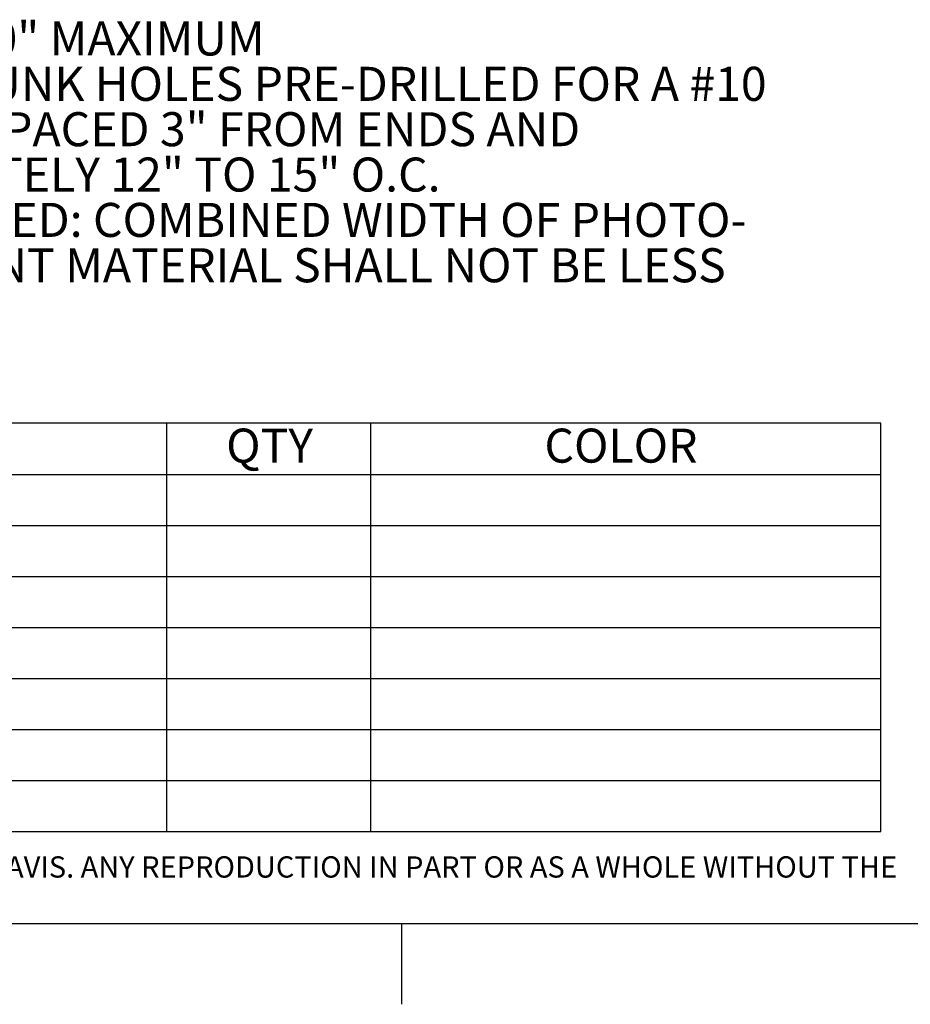
# Model space of a CAD drawing. Units: inches. Extents: x 0.1 to 10.8, y 0.2 to 8.4.
# Drawn here: x 4.5 to 6.7, y 0.2 to 2.6 of the extents above; entities that cross this region are included whole.
import ezdxf

# ---------------------------------------------------------------- set-up
doc = ezdxf.new("R2010")
doc.units = ezdxf.units.IN
doc.header["$MEASUREMENT"] = 0
doc.layers.add('BABCOCK', color=7, linetype='Continuous')
doc.layers.add('FORMAT', color=7, linetype='Continuous')
doc.styles.add('SLDTEXTSTYLE0', font='TXT', dxfattribs={"width": 0.75})
doc.styles.add('SLDTEXTSTYLE2', font='TXT', dxfattribs={"width": 0.605})

# ---------------------------------------------------------------- blocks, each defined once
blk = doc.blocks.new('SW_NOTE_0_1')
at = {"layer": 'FORMAT', "color": 0, "attachment_point": 1, "style": 'SLDTEXTSTYLE0'}
for s, insert, char_height in [('7.', (0.0625, 0.1074), 0.08333), ('LENGTH:', (0.2151, 0.1074), 0.08333), ('12\'0" MAXIMUM', (0.6819, 0.1074), 0.083333), ('8.  COUNTER SUNK HOLES PRE-DRILLED FOR A #10', (0.0625, -0.0037), 0.083333), ('FASTENER SPACED 3" FROM ENDS AND', (0.2187, -0.1148), 0.083333), ('APPROXIMATELY 12" TO 15" O.C.', (0.2187, -0.2259), 0.083333), ('9.  UL 1994 LISTED: COMBINED WIDTH OF PHOTO-', (0.0625, -0.337), 0.083333), ('LUMINESCENT MATERIAL SHALL NOT BE LESS', (0.2187, -0.4481), 0.083333), ('THAN 1"', (0.2187, -0.5592), 0.08333)]:
    blk.add_mtext(s, dxfattribs=dict(at, insert=insert, char_height=char_height))
blk = doc.blocks.new('SW_NOTE_0_3')
at = {"layer": 'BABCOCK', "color": 0, "insert": (0, 0.0671), "char_height": 0.0520833, "attachment_point": 1, "style": 'SLDTEXTSTYLE0'}
blk.add_mtext('PROPRIETARY AND CONFIDENTIAL: THE INFORMATION CONTAINED IN THIS DRAWING IS THE SOLE PROPERTY OF BABCOCK-DAVIS. ANY REPRODUCTION IN PART OR AS A WHOLE WITHOUT THE', dxfattribs=at)
blk = doc.blocks.new('SW_NOTE_0_5')
at = {"layer": 'BABCOCK', "color": 0, "insert": (0, 0.0671), "char_height": 0.0520833, "attachment_point": 1, "style": 'SLDTEXTSTYLE0'}
blk.add_mtext('PROPRIETARY AND CONFIDENTIAL: THE INFORMATION CONTAINED IN THIS DRAWING IS THE SOLE PROPERTY OF BABCOCK-DAVIS. ANY REPRODUCTION IN PART OR AS A WHOLE WITHOUT THE', dxfattribs=at)

msp = doc.modelspace()

# ---------------------------------------------------------------- linework, layer by layer
at = {"color": 8, "linetype": 'Continuous', "lineweight": 18, "true_color": 0x808080}
msp.add_line((10.629927, 0.3920732), (0.329927, 0.3920732), dxfattribs=at)
at = {"layer": 'FORMAT', "color": 8, "true_color": 0x808080}
for p, q in [((6.6539562, 1.6182392), (3.6539562, 1.6182392)), ((4.9039562, 1.6182392), (4.9039562, 0.6182392)), ((5.4039562, 1.6182392), (5.4039562, 0.6182392)), ((6.6539562, 0.6182392), (6.6539562, 1.6182392)), ((3.6539562, 1.4932392), (6.6539562, 1.4932392)), ((3.6539562, 1.3682392), (6.6539562, 1.3682392)), ((3.6539562, 1.2432392), (6.6539562, 1.2432392)), ((3.6539562, 1.1182392), (6.6539562, 1.1182392)), ((3.6539562, 0.9932392), (6.6539562, 0.9932392)), ((3.6539562, 0.8682392), (6.6539562, 0.8682392)), ((3.6539562, 0.7432392), (6.6539562, 0.7432392)), ((3.6539562, 0.6182392), (6.6539562, 0.6182392)), ((5.479927, 0.3920732), (5.479927, 0.1952228))]:
    msp.add_line(p, q, dxfattribs=at)
at = {"layer": 'FORMAT'}
msp.add_line((10.629927, 0.3920732), (0.329927, 0.3920732), dxfattribs=at)

# ---------------------------------------------------------------- block references
at = {"layer": 'BABCOCK'}
for name in ['SW_NOTE_0_3', 'SW_NOTE_0_5']:
    msp.add_blockref(name, (0.3804137, 0.490576), dxfattribs=at)
at = {"layer": 'FORMAT', "color": 8, "true_color": 0x808080}
msp.add_blockref('SW_NOTE_0_1', (3.635651, 2.4951151), dxfattribs=at)

# ---------------------------------------------------------------- texts
at = {"layer": 'FORMAT', "color": 8, "true_color": 0x808080, "char_height": 0.08333333, "attachment_point": 1, "style": 'SLDTEXTSTYLE2'}
for s, insert in [('QTY', (5.0502699, 1.6052734)), ('QTY', (5.0502699, 1.6052734)), ('COLOR', (5.8300313, 1.6052734)), ('COLOR', (5.8300313, 1.6052734))]:
    msp.add_mtext(s, dxfattribs=dict(at, insert=insert))

doc.saveas('drawing.dxf')
